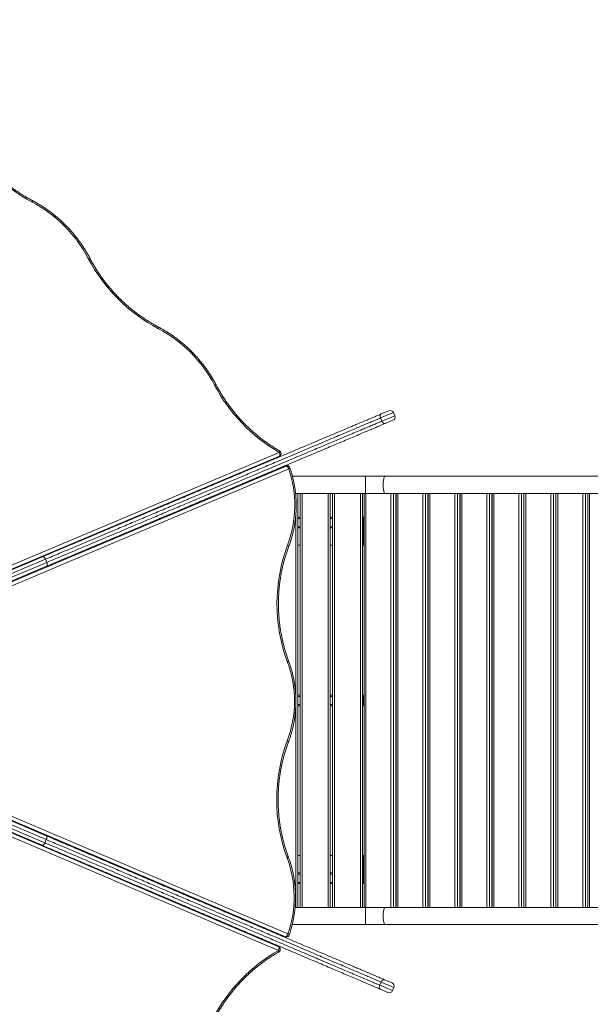
# Model space of a CAD drawing. Units: millimetres. Extents: x 25 to 192, y 29 to 240.
# Drawn here: x 81 to 96, y 79 to 104 of the extents above; entities that cross this region are included whole.
import ezdxf

# ---------------------------------------------------------------- set-up
doc = ezdxf.new("R2010")
doc.units = ezdxf.units.MM
doc.styles.add('SLDTEXTSTYLE0', font='TXT', dxfattribs={"width": 0.663})
doc.dimstyles.new('SLDDIMSTYLE0', dxfattribs={"dimtxt": 5, "dimasz": 3.302, "dimexe": 0, "dimexo": 0.0625, "dimgap": 1.25, "dimtad": 2, "dimlfac": 90, "dimrnd": 1e-09, "dimzin": 12, "dimdsep": 46, "dimtxsty": 'SLDTEXTSTYLE0', "dimsah": 1, "dimcen": 0.09, "dimadec": 0, "dimazin": 0, "dimtfac": 1, "dimtofl": 0, "dimtmove": 0, "dimatfit": 3, "dimfxl": 0, "dimfrac": 2, "dimtolj": 1, "dimtzin": 12, "dimarcsym": 0})

# ---------------------------------------------------------------- blocks, each defined once
blk = doc.blocks.new('*D4')
at = {"color": 7, "linetype": 'Continuous', "lineweight": 0}
for p, q in [((113.907, 150.774), (170.47, 150.774)), ((169.47, 150.774), (169.47, 62.878)), ((78.151, 62.878), (170.47, 62.878))]:
    blk.add_line(p, q, dxfattribs=at)
for points in [[(169.47, 150.774), (168.962, 147.472), (169.978, 147.472)], [(169.47, 62.878), (169.978, 66.18), (168.962, 66.18)]]:
    blk.add_solid(points, dxfattribs=at)
at = {"color": 7, "linetype": 'Continuous', "lineweight": 0, "insert": (163.025, 102.042), "char_height": 5, "attachment_point": 1, "rotation": 90, "style": 'SLDTEXTSTYLE0'}
blk.add_mtext('7900', dxfattribs=at)
blk = doc.blocks.new('*D5')
at = {"color": 7, "linetype": 'Continuous', "lineweight": 0}
for p, q in [((155.22, 124.622), (155.22, 48.14)), ((41.597, 86.544), (41.597, 48.14)), ((41.597, 49.14), (155.22, 49.14))]:
    blk.add_line(p, q, dxfattribs=at)
for points in [[(41.597, 49.14), (44.899, 48.632), (44.899, 49.648)], [(155.22, 49.14), (151.918, 49.648), (151.918, 48.632)]]:
    blk.add_solid(points, dxfattribs=at)
at = {"color": 7, "linetype": 'Continuous', "lineweight": 0, "insert": (88.03, 55.586), "char_height": 5, "attachment_point": 1, "style": 'SLDTEXTSTYLE0'}
blk.add_mtext('10230', dxfattribs=at)
blk = doc.blocks.new('*D7')
at = {"color": 7, "linetype": 'Continuous', "lineweight": 0}
for p, q in [((176.441, 101.767), (176.441, 29.211)), ((25.33, 68.433), (25.33, 29.211)), ((176.441, 30.211), (25.33, 30.211))]:
    blk.add_line(p, q, dxfattribs=at)
for points in [[(25.33, 30.211), (28.632, 29.703), (28.632, 30.719)], [(176.441, 30.211), (173.139, 30.719), (173.139, 29.703)]]:
    blk.add_solid(points, dxfattribs=at)
at = {"color": 7, "linetype": 'Continuous', "lineweight": 0, "insert": (88.03, 36.656), "char_height": 5, "attachment_point": 1, "style": 'SLDTEXTSTYLE0'}
blk.add_mtext('13730', dxfattribs=at)

msp = doc.modelspace()

# ---------------------------------------------------------------- linework, layer by layer
at = {"color": 8, "linetype": 'Continuous', "lineweight": 15}
for p, q in [((90.54665, 93.96496), (90.21631, 93.82563)), ((90.25086, 93.74373), (90.58119, 93.88305)), ((75.00663, 87.62557), (87.60373, 92.93875)), ((87.61136, 92.8425), (75.04976, 87.54429)), ((75.05075, 87.54232), (87.6072, 92.83836)), ((87.7778, 92.58669), (75.16659, 87.26756)), ((75.16734, 87.26538), (87.78369, 92.58668)), ((87.84713, 92.51338), (75.19557, 87.17723)), ((86.9126, 92.54372), (86.92338, 92.53294)), ((86.96321, 92.55596), (86.95681, 92.56236)), ((86.8397, 92.19285), (86.8397, 92.20879)), ((89.82953, 91.87768), (89.82953, 92.32213)), ((85.45081, 91.91211), (85.45081, 91.92717)), ((88.02859, 91.8349), (88.02859, 91.87768)), ((88.19525, 91.87768), (88.19525, 81.21102)), ((88.86192, 81.21102), (88.86192, 91.87768)), ((89.02859, 91.87768), (89.02859, 81.21102)), ((89.69525, 81.21102), (89.69525, 91.87768)), ((89.83182, 91.87768), (89.83182, 81.21102)), ((90.48243, 81.21102), (90.48243, 91.87768)), ((90.54876, 91.87768), (90.54876, 81.21102)), ((90.60936, 81.21102), (90.60936, 91.87768)), ((90.65592, 91.87768), (90.65592, 81.21102)), ((91.30653, 81.21102), (91.30653, 91.87768)), ((91.37287, 91.87768), (91.37287, 81.21102)), ((91.43347, 81.21102), (91.43347, 91.87768)), ((91.48003, 91.87768), (91.48003, 81.21102)), ((92.13063, 81.21102), (92.13063, 91.87768)), ((92.19697, 91.87768), (92.19697, 81.21102)), ((92.25757, 81.21102), (92.25757, 91.87768)), ((92.30413, 91.87768), (92.30413, 81.21102)), ((92.95474, 81.21102), (92.95474, 91.87768)), ((93.02108, 91.87768), (93.02108, 81.21102)), ((93.08168, 81.21102), (93.08168, 91.87768)), ((93.12823, 91.87768), (93.12823, 81.21102)), ((93.77884, 81.21102), (93.77884, 91.87768)), ((93.84518, 91.87768), (93.84518, 81.21102)), ((93.90578, 81.21102), (93.90578, 91.87768)), ((93.95234, 91.87768), (93.95234, 81.21102)), ((94.60295, 81.21102), (94.60295, 91.87768)), ((94.66928, 91.87768), (94.66928, 81.21102)), ((94.72988, 81.21102), (94.72988, 91.87768)), ((94.77644, 91.87768), (94.77644, 81.21102)), ((95.42705, 81.21102), (95.42705, 91.87768)), ((95.49339, 91.87768), (95.49339, 81.21102)), ((95.55399, 81.21102), (95.55399, 91.87768)), ((95.60055, 91.87768), (95.60055, 81.21102)), ((85.45081, 91.60705), (85.45081, 91.6227)), ((88.02859, 86.66789), (88.02859, 91.29847)), ((88.1397, 91.23324), (88.08414, 91.23324)), ((88.97303, 91.23324), (88.91748, 91.23324)), ((89.77569, 91.23324), (89.75081, 91.23324)), ((89.78838, 91.23324), (89.77569, 91.23324)), ((90.61249, 91.23324), (90.6107, 91.23324)), ((91.43659, 91.23324), (91.43481, 91.23324)), ((92.26069, 91.23324), (92.25891, 91.23324)), ((93.0848, 91.23324), (93.08301, 91.23324)), ((93.9089, 91.23324), (93.90712, 91.23324)), ((94.73301, 91.23324), (94.73122, 91.23324)), ((95.55711, 91.23324), (95.55533, 91.23324)), ((88.1397, 91.02213), (88.08414, 91.02213)), ((88.97303, 91.02213), (88.91748, 91.02213)), ((89.77569, 91.02213), (89.75081, 91.02213)), ((89.78838, 91.02213), (89.77569, 91.02213)), ((90.61249, 91.02213), (90.6107, 91.02213)), ((91.43659, 91.02213), (91.43481, 91.02213)), ((92.26069, 91.02213), (92.25891, 91.02213)), ((93.0848, 91.02213), (93.08301, 91.02213)), ((93.9089, 91.02213), (93.90712, 91.02213)), ((94.73301, 91.02213), (94.73122, 91.02213)), ((95.55711, 91.02213), (95.55533, 91.02213)), ((88.1397, 86.6499), (88.08414, 86.6499)), ((88.97303, 86.6499), (88.91748, 86.6499)), ((89.77569, 86.6499), (89.75081, 86.6499)), ((89.78838, 86.6499), (89.77569, 86.6499)), ((90.61249, 86.6499), (90.6107, 86.6499)), ((91.43659, 86.6499), (91.43481, 86.6499)), ((92.26069, 86.6499), (92.25891, 86.6499)), ((93.0848, 86.6499), (93.08301, 86.6499)), ((93.9089, 86.6499), (93.90712, 86.6499)), ((94.73301, 86.6499), (94.73122, 86.6499)), ((95.55711, 86.6499), (95.55533, 86.6499)), ((88.02859, 81.21102), (88.02859, 86.37853)), ((88.1397, 86.43879), (88.08414, 86.43879)), ((88.97303, 86.43879), (88.91748, 86.43879)), ((89.77569, 86.43879), (89.75081, 86.43879)), ((89.78838, 86.43879), (89.77569, 86.43879)), ((90.61249, 86.43879), (90.6107, 86.43879)), ((91.43659, 86.43879), (91.43481, 86.43879)), ((92.26069, 86.43879), (92.25891, 86.43879)), ((93.0848, 86.43879), (93.08301, 86.43879)), ((93.9089, 86.43879), (93.90712, 86.43879)), ((94.73301, 86.43879), (94.73122, 86.43879)), ((95.55711, 86.43879), (95.55533, 86.43879)), ((75.16418, 85.81268), (87.75772, 80.45184)), ((87.76361, 80.45183), (75.16494, 85.81486)), ((75.19346, 85.90292), (87.82729, 80.52492)), ((75.04643, 85.53633), (87.59043, 80.19658)), ((87.58629, 80.20074), (75.04743, 85.5383)), ((87.58249, 80.10036), (75.00304, 85.4552)), ((88.1397, 82.06657), (88.08414, 82.06657)), ((88.97303, 82.06657), (88.91748, 82.06657)), ((89.77569, 82.06657), (89.75081, 82.06657)), ((89.78838, 82.06657), (89.77569, 82.06657)), ((90.61249, 82.06657), (90.6107, 82.06657)), ((91.43659, 82.06657), (91.43481, 82.06657)), ((92.26069, 82.06657), (92.25891, 82.06657)), ((93.0848, 82.06657), (93.08301, 82.06657)), ((93.9089, 82.06657), (93.90712, 82.06657)), ((94.73301, 82.06657), (94.73122, 82.06657)), ((95.55711, 82.06657), (95.55533, 82.06657)), ((88.1397, 81.85546), (88.08414, 81.85546)), ((88.97303, 81.85546), (88.91748, 81.85546)), ((89.77569, 81.85546), (89.75081, 81.85546)), ((89.78838, 81.85546), (89.77569, 81.85546)), ((90.61249, 81.85546), (90.6107, 81.85546)), ((91.43659, 81.85546), (91.43481, 81.85546)), ((92.26069, 81.85546), (92.25891, 81.85546)), ((93.0848, 81.85546), (93.08301, 81.85546)), ((93.9089, 81.85546), (93.90712, 81.85546)), ((94.73301, 81.85546), (94.73122, 81.85546)), ((95.55711, 81.85546), (95.55533, 81.85546)), ((85.45081, 81.41634), (85.45081, 81.43201)), ((89.82953, 80.76657), (89.82953, 81.21102)), ((85.45081, 81.11145), (85.45081, 81.12652)), ((86.72494, 80.58245), (86.71556, 80.57307)), ((86.89203, 80.51384), (86.88088, 80.50269)), ((86.92497, 80.48392), (86.93623, 80.49519)), ((90.19212, 79.20484), (90.52199, 79.06442)), ((90.55681, 79.1462), (90.22693, 79.28662))]:
    msp.add_line(p, q, dxfattribs=at)
at = {"color": 7, "linetype": 'Continuous', "lineweight": 15}
for p, q in [((90.232, 93.92872), (90.4302, 94.01231)), ((90.58119, 93.88305), (90.54665, 93.96496)), ((90.21631, 93.82563), (90.25086, 93.74373)), ((90.53384, 93.76661), (90.33564, 93.68301)), ((75.05144, 87.54094), (87.60071, 92.83395)), ((87.6072, 92.83836), (87.61136, 92.8425)), ((87.62539, 92.85052), (87.62954, 92.85466)), ((87.76973, 92.58512), (75.16604, 87.26916)), ((86.56485, 92.38199), (86.56485, 92.39704)), ((86.70636, 92.44168), (86.70636, 92.45673)), ((86.75081, 92.46168), (86.75081, 92.47548)), ((86.78238, 92.48879), (86.79525, 92.48879)), ((86.79525, 92.48879), (86.79525, 92.47971)), ((86.95293, 92.54567), (86.96321, 92.55596)), ((86.97518, 92.57011), (86.96321, 92.55596)), ((87.78369, 92.58668), (87.7778, 92.58669)), ((87.80598, 92.59122), (87.80009, 92.59123)), ((86.70636, 92.13661), (86.70636, 92.15244)), ((86.75081, 92.17152), (86.75081, 92.15536)), ((87.1462, 92.32213), (87.1091, 92.32213)), ((89.82953, 92.32213), (87.94464, 92.32213)), ((90.33215, 92.32213), (89.82953, 92.32213)), ((104.19168, 92.32213), (90.33215, 92.32213)), ((85.5397, 91.96466), (85.5397, 91.9496)), ((85.59525, 91.98809), (85.59525, 91.97304)), ((85.78707, 92.05394), (85.78707, 92.06899)), ((86.03569, 91.86939), (86.04129, 91.8561)), ((86.54757, 92.08529), (86.55318, 92.072)), ((86.56485, 92.07693), (86.56485, 92.09257)), ((88.02479, 91.87768), (89.82953, 91.87768)), ((88.08414, 91.87768), (88.08414, 81.21102)), ((88.1397, 81.21102), (88.1397, 91.87768)), ((88.91748, 91.87768), (88.91748, 81.21102)), ((88.97303, 81.21102), (88.97303, 91.87768)), ((89.75081, 91.87768), (89.75081, 81.21102)), ((89.78838, 91.87768), (89.78838, 81.21102)), ((89.82953, 91.87768), (90.33215, 91.87768)), ((90.33215, 91.87768), (104.19168, 91.87768)), ((90.6107, 81.21102), (90.6107, 91.87768)), ((90.61249, 91.87768), (90.61249, 81.21102)), ((91.43481, 81.21102), (91.43481, 91.87768)), ((91.43659, 91.87768), (91.43659, 81.21102)), ((92.25891, 81.21102), (92.25891, 91.87768)), ((92.26069, 91.87768), (92.26069, 81.21102)), ((93.08301, 81.21102), (93.08301, 91.87768)), ((93.0848, 91.87768), (93.0848, 81.21102)), ((93.90712, 81.21102), (93.90712, 91.87768)), ((93.9089, 91.87768), (93.9089, 81.21102)), ((94.73122, 81.21102), (94.73122, 91.87768)), ((94.73301, 91.87768), (94.73301, 81.21102)), ((95.55533, 81.21102), (95.55533, 91.87768)), ((95.55711, 91.87768), (95.55711, 81.21102)), ((85.5397, 91.66019), (85.5397, 91.64454)), ((85.59525, 91.68362), (85.59525, 91.66797)), ((85.78707, 91.74888), (85.78707, 91.76452)), ((88.1397, 91.26657), (88.08414, 91.26657)), ((88.97303, 91.26657), (88.91748, 91.26657)), ((89.77937, 91.26657), (89.75081, 91.26657)), ((89.77569, 91.02213), (89.77569, 91.23324)), ((89.78838, 91.26657), (89.77937, 91.26657)), ((90.61249, 91.26657), (90.6107, 91.26657)), ((91.43659, 91.26657), (91.43481, 91.26657)), ((92.26069, 91.26657), (92.25891, 91.26657)), ((93.0848, 91.26657), (93.08301, 91.26657)), ((93.9089, 91.26657), (93.90712, 91.26657)), ((94.73301, 91.26657), (94.73122, 91.26657)), ((95.55711, 91.26657), (95.55533, 91.26657)), ((88.08414, 90.98879), (88.1397, 90.98879)), ((88.91748, 90.98879), (88.97303, 90.98879)), ((89.75081, 90.98879), (89.77569, 90.98879)), ((89.77569, 90.98879), (89.77569, 90.54435)), ((89.77569, 90.98879), (89.78838, 90.98879)), ((90.6107, 90.98879), (90.61249, 90.98879)), ((91.43481, 90.98879), (91.43659, 90.98879)), ((92.25891, 90.98879), (92.26069, 90.98879)), ((93.08301, 90.98879), (93.0848, 90.98879)), ((93.90712, 90.98879), (93.9089, 90.98879)), ((94.73122, 90.98879), (94.73301, 90.98879)), ((95.55533, 90.98879), (95.55711, 90.98879)), ((88.08414, 90.54435), (88.1397, 90.54435)), ((88.91748, 90.54435), (88.97303, 90.54435)), ((89.75081, 90.54435), (89.77569, 90.54435)), ((89.77569, 90.54435), (89.78838, 90.54435)), ((90.6107, 90.54435), (90.61249, 90.54435)), ((91.43481, 90.54435), (91.43659, 90.54435)), ((92.25891, 90.54435), (92.26069, 90.54435)), ((93.08301, 90.54435), (93.0848, 90.54435)), ((93.90712, 90.54435), (93.9089, 90.54435)), ((94.73122, 90.54435), (94.73301, 90.54435)), ((95.55533, 90.54435), (95.55711, 90.54435)), ((76.84518, 88.28245), (81.50597, 90.24826)), ((81.58142, 90.18362), (76.92105, 88.21797)), ((76.95559, 88.13607), (81.61596, 90.10171)), ((81.58142, 90.18362), (81.61596, 90.10171)), ((81.6096, 90.00256), (76.94882, 88.03674)), ((88.1397, 86.68324), (88.08414, 86.68324)), ((88.97303, 86.68324), (88.91748, 86.68324)), ((89.77937, 86.68324), (89.75081, 86.68324)), ((89.77569, 86.43879), (89.77569, 86.6499)), ((89.78838, 86.68324), (89.77937, 86.68324)), ((90.61249, 86.68324), (90.6107, 86.68324)), ((91.43659, 86.68324), (91.43481, 86.68324)), ((92.26069, 86.68324), (92.25891, 86.68324)), ((93.0848, 86.68324), (93.08301, 86.68324)), ((93.9089, 86.68324), (93.90712, 86.68324)), ((94.73301, 86.68324), (94.73122, 86.68324)), ((95.55711, 86.68324), (95.55533, 86.68324)), ((88.1397, 86.40546), (88.08414, 86.40546)), ((88.97303, 86.40546), (88.91748, 86.40546)), ((89.77937, 86.40546), (89.75081, 86.40546)), ((89.78838, 86.40546), (89.77937, 86.40546)), ((90.61249, 86.40546), (90.6107, 86.40546)), ((91.43659, 86.40546), (91.43481, 86.40546)), ((92.26069, 86.40546), (92.25891, 86.40546)), ((93.0848, 86.40546), (93.08301, 86.40546)), ((93.9089, 86.40546), (93.90712, 86.40546)), ((94.73301, 86.40546), (94.73122, 86.40546)), ((95.55711, 86.40546), (95.55533, 86.40546)), ((75.16362, 85.81108), (87.74966, 80.45344)), ((87.57981, 80.20517), (75.04813, 85.53968)), ((76.94385, 85.0376), (81.5981, 83.05637)), ((81.49366, 82.81101), (76.83941, 84.79224)), ((76.91549, 84.85646), (81.56932, 82.87541)), ((81.60414, 82.9572), (76.9503, 84.93825)), ((81.60414, 82.9572), (81.56932, 82.87541)), ((88.08414, 82.54435), (88.1397, 82.54435)), ((88.91748, 82.54435), (88.97303, 82.54435)), ((89.75081, 82.54435), (89.77569, 82.54435)), ((89.77569, 82.54435), (89.77569, 82.0999)), ((89.77569, 82.54435), (89.78838, 82.54435)), ((90.6107, 82.54435), (90.61249, 82.54435)), ((91.43481, 82.54435), (91.43659, 82.54435)), ((92.25891, 82.54435), (92.26069, 82.54435)), ((93.08301, 82.54435), (93.0848, 82.54435)), ((93.90712, 82.54435), (93.9089, 82.54435)), ((94.73122, 82.54435), (94.73301, 82.54435)), ((95.55533, 82.54435), (95.55711, 82.54435)), ((88.08414, 82.0999), (88.1397, 82.0999)), ((88.91748, 82.0999), (88.97303, 82.0999)), ((89.75081, 82.0999), (89.77569, 82.0999)), ((89.77569, 82.0999), (89.78838, 82.0999)), ((89.77569, 81.85546), (89.77569, 82.06657)), ((90.6107, 82.0999), (90.61249, 82.0999)), ((91.43481, 82.0999), (91.43659, 82.0999)), ((92.25891, 82.0999), (92.26069, 82.0999)), ((93.08301, 82.0999), (93.0848, 82.0999)), ((93.90712, 82.0999), (93.9089, 82.0999)), ((94.73122, 82.0999), (94.73301, 82.0999)), ((95.55533, 82.0999), (95.55711, 82.0999)), ((88.1397, 81.82213), (88.08414, 81.82213)), ((88.97303, 81.82213), (88.91748, 81.82213)), ((89.77937, 81.82213), (89.75081, 81.82213)), ((89.78838, 81.82213), (89.77937, 81.82213)), ((90.61249, 81.82213), (90.6107, 81.82213)), ((91.43659, 81.82213), (91.43481, 81.82213)), ((92.26069, 81.82213), (92.25891, 81.82213)), ((93.0848, 81.82213), (93.08301, 81.82213)), ((93.9089, 81.82213), (93.90712, 81.82213)), ((94.73301, 81.82213), (94.73122, 81.82213)), ((95.55711, 81.82213), (95.55533, 81.82213)), ((85.5397, 81.39418), (85.5397, 81.37851)), ((85.54163, 81.37768), (85.55081, 81.37768)), ((85.55081, 81.37768), (85.55081, 81.37568)), ((85.57844, 81.37768), (85.55081, 81.37768)), ((85.57647, 81.36285), (85.58746, 81.37384)), ((85.59525, 81.37053), (85.59525, 81.35486)), ((85.78661, 81.28907), (85.78658, 81.27341)), ((89.82953, 81.21102), (88.01186, 81.21102)), ((90.33215, 81.21102), (89.82953, 81.21102)), ((104.19168, 81.21102), (90.33215, 81.21102)), ((85.5397, 81.08868), (85.5397, 81.07361)), ((85.59525, 81.06503), (85.59525, 81.04996)), ((85.7861, 80.9838), (85.78607, 80.96873)), ((86.04096, 81.1808), (86.03531, 81.16753)), ((86.55213, 80.9632), (86.54648, 80.94994)), ((86.56383, 80.95822), (86.5638, 80.94256)), ((86.70636, 80.88188), (86.70636, 80.89755)), ((86.75081, 80.87863), (86.75081, 80.86292)), ((86.79452, 80.84435), (86.83133, 80.84435)), ((86.97723, 80.76657), (87.01405, 80.76657)), ((87.93817, 80.76657), (89.82953, 80.76657)), ((89.82953, 80.76657), (90.33215, 80.76657)), ((90.33215, 80.76657), (104.19168, 80.76657)), ((86.56332, 80.65295), (86.56329, 80.63788)), ((86.70636, 80.57698), (86.70636, 80.59205)), ((86.72494, 80.58245), (86.72019, 80.58686)), ((86.74823, 80.55916), (86.72494, 80.58245)), ((86.77066, 80.54961), (86.77994, 80.55888)), ((86.9993, 80.4685), (87.00101, 80.45155)), ((87.75772, 80.45184), (87.76361, 80.45183)), ((87.59043, 80.19658), (87.58629, 80.20074)), ((87.77999, 80.44722), (87.78589, 80.44721)), ((87.60858, 80.18436), (87.60443, 80.18851)), ((90.22693, 79.28662), (90.19212, 79.20484)), ((90.31191, 79.34706), (90.50984, 79.26281)), ((90.40539, 79.01744), (90.20747, 79.1017)), ((90.52199, 79.06442), (90.55681, 79.1462))]:
    msp.add_line(p, q, dxfattribs=at)
at = {"color": 8, "linetype": 'Continuous', "lineweight": 15, "flags": 128}
for points in [[(81.23759, 99.38859), (81.24191, 99.40027), (81.24495, 99.41039), (81.24659, 99.41856), (81.24676, 99.42446), (81.24546, 99.42787), (81.24477, 99.4284)], [(82.6852, 97.93618), (82.6969, 97.94046), (82.70703, 97.94347), (82.7152, 97.94508), (82.7211, 97.94523), (82.72451, 97.94392), (82.72503, 97.94323)], [(84.48996, 96.12544), (84.49428, 96.13712), (84.49732, 96.14724), (84.49896, 96.15541), (84.49913, 96.16131), (84.49783, 96.16472), (84.49714, 96.16524)], [(85.93757, 94.67303), (85.94927, 94.67731), (85.9594, 94.68031), (85.96757, 94.68192), (85.97347, 94.68208), (85.97688, 94.68077), (85.9774, 94.68007)], [(87.60373, 92.93875), (87.60862, 92.95012), (87.6122, 92.95994), (87.61434, 92.96783), (87.61495, 92.97349), (87.61402, 92.9767), (87.61349, 92.97713)], [(87.60071, 92.83395), (87.60082, 92.83399), (87.6072, 92.83836)], [(87.6072, 92.83836), (87.62119, 92.84674), (87.62539, 92.85052)], [(87.61136, 92.8425), (87.62535, 92.85088), (87.62954, 92.85466)], [(87.76973, 92.58512), (87.77017, 92.5853), (87.7778, 92.58669)], [(87.80009, 92.59123), (87.78997, 92.59033), (87.7778, 92.58669)], [(87.80598, 92.59122), (87.79587, 92.59032), (87.78369, 92.58668)], [(87.87936, 92.53887), (87.87954, 92.53786), (87.8782, 92.53419), (87.87409, 92.52973), (87.86735, 92.52464), (87.85825, 92.51912), (87.84713, 92.51338)], [(90.33215, 91.87768), (90.33048, 91.87781), (90.32379, 91.88078), (90.31726, 91.88766), (90.311, 91.89833), (90.30511, 91.9126), (90.2997, 91.9302), (90.29488, 91.95084), (90.29072, 91.97414), (90.28729, 91.99968), (90.28467, 92.02701), (90.2829, 92.05564), (90.282, 92.08506), (90.282, 92.11475), (90.2829, 92.14417), (90.28467, 92.1728), (90.28729, 92.20013), (90.29072, 92.22567), (90.29488, 92.24897), (90.2997, 92.26961), (90.30511, 92.28721), (90.311, 92.30148), (90.31726, 92.31215), (90.32379, 92.31903), (90.33048, 92.322), (90.33215, 92.32213)], [(87.81984, 90.54761), (87.83079, 90.54143), (87.83973, 90.53549), (87.84633, 90.53002), (87.85031, 90.52523), (87.85155, 90.5213), (87.85131, 90.52015)], [(87.81486, 87.53492), (87.82583, 87.54106), (87.83479, 87.54697), (87.8414, 87.55242), (87.8454, 87.5572), (87.84665, 87.56112), (87.84641, 87.56228)], [(87.81149, 85.5027), (87.82244, 85.49653), (87.83139, 85.49059), (87.83798, 85.48512), (87.84197, 85.48033), (87.8432, 85.4764), (87.84295, 85.47523)], [(87.8065, 82.49078), (87.81748, 82.49692), (87.82644, 82.50282), (87.83305, 82.50827), (87.83705, 82.51305), (87.8383, 82.51697), (87.83807, 82.51813)], [(90.33215, 80.76657), (90.33048, 80.7667), (90.32379, 80.76967), (90.31726, 80.77655), (90.311, 80.78722), (90.30511, 80.80148), (90.2997, 80.81909), (90.29488, 80.83973), (90.29072, 80.86303), (90.28729, 80.88857), (90.28467, 80.9159), (90.2829, 80.94453), (90.282, 80.97395), (90.282, 81.00364), (90.2829, 81.03306), (90.28467, 81.06169), (90.28729, 81.08902), (90.29072, 81.11456), (90.29488, 81.13786), (90.2997, 81.15849), (90.30511, 81.1761), (90.311, 81.19037), (90.31726, 81.20104), (90.32379, 81.20792), (90.33048, 81.21089), (90.33215, 81.21102)], [(87.74966, 80.45344), (87.75009, 80.45326), (87.75772, 80.45184)], [(87.75772, 80.45184), (87.76988, 80.44816), (87.77999, 80.44722)], [(87.76361, 80.45183), (87.77578, 80.44815), (87.78589, 80.44721)], [(87.82729, 80.52492), (87.83839, 80.51915), (87.84747, 80.51359), (87.85419, 80.50848), (87.8583, 80.504), (87.85962, 80.50033), (87.85944, 80.49933)], [(87.57981, 80.20517), (87.57992, 80.20512), (87.58629, 80.20074)], [(87.60443, 80.18851), (87.60025, 80.19231), (87.58629, 80.20074)], [(87.60858, 80.18436), (87.60439, 80.18815), (87.59043, 80.19658)], [(87.59211, 80.06194), (87.59264, 80.06238), (87.59359, 80.06558), (87.593, 80.07124), (87.59089, 80.07914), (87.58734, 80.08897), (87.58249, 80.10036)]]:
    msp.add_lwpolyline(points, dxfattribs=at)
at = {"color": 7, "linetype": 'Continuous', "lineweight": 15, "flags": 128}
for points in [[(90.232, 93.92872), (90.22287, 93.92301), (90.21541, 93.91437), (90.20992, 93.90314), (90.2066, 93.88975), (90.20559, 93.8747), (90.20692, 93.85858), (90.21054, 93.84201), (90.21631, 93.82563)], [(90.25086, 93.74373), (90.25856, 93.72815), (90.2679, 93.714), (90.27852, 93.70179), (90.29, 93.69202), (90.30191, 93.68504), (90.31378, 93.68114), (90.32517, 93.68045), (90.33564, 93.68301)], [(87.61136, 92.8425), (87.61633, 92.84945), (87.6197, 92.85872), (87.62133, 92.86995), (87.62118, 92.8827), (87.61923, 92.8965), (87.61557, 92.91081), (87.61034, 92.92507), (87.60373, 92.93875)], [(87.78369, 92.58668), (87.79217, 92.58526), (87.80118, 92.58108), (87.81036, 92.5743), (87.81937, 92.56518), (87.82786, 92.55408), (87.83551, 92.54141), (87.84201, 92.52767), (87.84713, 92.51338)], [(86.65261, 92.11394), (86.65583, 92.12298), (86.66338, 92.13511)], [(86.88932, 92.21378), (86.88589, 92.21966), (86.88091, 92.22605)], [(81.50597, 90.24826), (81.51461, 90.25006), (81.52425, 90.24863), (81.53451, 90.24405), (81.54501, 90.23648), (81.55533, 90.22621), (81.56508, 90.21364), (81.57389, 90.19926), (81.58142, 90.18362)], [(81.61596, 90.10171), (81.62191, 90.0854), (81.62607, 90.06906), (81.62826, 90.0533), (81.62841, 90.03875), (81.6265, 90.02595), (81.62262, 90.0154), (81.61692, 90.0075), (81.6096, 90.00256)], [(81.5981, 83.05637), (81.6054, 83.05141), (81.61109, 83.04349), (81.61493, 83.03293), (81.61679, 83.02012), (81.6166, 83.00556), (81.61435, 82.98982), (81.61014, 82.97349), (81.60414, 82.9572)], [(81.56932, 82.87541), (81.56175, 82.85979), (81.55289, 82.84543), (81.5431, 82.8329), (81.53274, 82.82267), (81.52222, 82.81513), (81.51194, 82.81058), (81.5023, 82.80919), (81.49366, 82.81101)], [(87.76361, 80.45183), (87.7721, 80.45322), (87.78111, 80.45737), (87.79032, 80.46412), (87.79936, 80.47321), (87.80789, 80.48429), (87.81558, 80.49693), (87.82213, 80.51065), (87.82729, 80.52492)], [(87.59043, 80.19658), (87.59538, 80.18961), (87.59872, 80.18034), (87.60031, 80.1691), (87.60011, 80.15635), (87.59812, 80.14255), (87.59442, 80.12826), (87.58914, 80.11401), (87.58249, 80.10036)], [(90.19212, 79.20484), (90.18629, 79.18847), (90.18261, 79.17191), (90.18123, 79.1558), (90.18219, 79.14075), (90.18546, 79.12734), (90.19092, 79.11609), (90.19835, 79.10743), (90.20747, 79.1017)], [(90.31191, 79.34706), (90.30146, 79.34965), (90.29007, 79.349), (90.27818, 79.34514), (90.26624, 79.3382), (90.25473, 79.32846), (90.24408, 79.3163), (90.23469, 79.30217), (90.22693, 79.28662)]]:
    msp.add_lwpolyline(points, dxfattribs=at)
at = {"color": 7, "linetype": 'Continuous', "lineweight": 15}
for centre, radius, start, end in [((83.2675, 103.21726), 4.3335, 209.84787, 242.068054), ((79.612, 96.32075), 3.47191, 27.72866, 62.081708), ((86.51671, 99.95026), 4.32863, 207.729209, 242.081159), ((82.86437, 93.0576), 3.47191, 27.72866, 62.081708), ((89.77294, 96.69025), 4.3335, 207.742314, 239.962498), ((90.46475, 93.93041), 0.08889, 22.868957, 112.868957), ((90.49929, 93.84851), 0.08889, 292.868957, 22.868957), ((87.57464, 92.90975), 0.07778, 44.905184, 60.031697), ((87.57464, 92.90975), 0.07778, 314.905184, 44.905184), ((87.57048, 92.90561), 0.07778, 292.868957, 314.905184), ((86.85322, 92.6031), 0.11111, 247.306638, 259.962784), ((87.79996, 92.51346), 0.07778, 89.905184, 112.868957), ((87.80585, 92.51345), 0.07778, 19.071252, 89.905184), ((85.09029, 91.56858), 2.91425, 339.492124, 18.917162), ((91.86177, 89.03457), 4.31584, 159.477346, 200.333022), ((85.0851, 86.52333), 2.91117, 339.476634, 20.333733), ((91.8536, 83.99004), 4.31587, 159.482847, 200.327405), ((85.07359, 81.47884), 2.91425, 340.893204, 20.318416), ((87.78012, 80.525), 0.07778, 246.941411, 269.905184), ((87.78602, 80.52499), 0.07778, 269.905184, 340.739116), ((87.54935, 80.13361), 0.07778, 44.905184, 66.941411), ((89.73926, 76.3417), 4.3335, 119.84787, 152.068054), ((87.55349, 80.12945), 0.07778, 299.778671, 314.905184), ((87.55349, 80.12945), 0.07778, 314.905184, 44.905184), ((90.47502, 79.18102), 0.08889, 336.941411, 66.941411), ((90.44021, 79.09923), 0.08889, 246.941411, 336.941411)]:
    msp.add_arc(centre, radius, start, end, dxfattribs=at)
for centre, start_param, end_param in [((89.77937, 91.23324), 0, 1.57079633), ((89.77937, 91.23324), 0, 1.57079633), ((89.77937, 91.02213), 1.57079633, 3.14159265), ((89.77937, 91.02213), 1.57079633, 3.14159265), ((89.77937, 86.6499), 0, 1.57079633), ((89.77937, 86.6499), 0, 1.57079633), ((89.77937, 86.43879), 1.57079633, 3.14159265), ((89.77937, 86.43879), 1.57079633, 3.14159265), ((89.77937, 82.06657), 0, 1.57079633), ((89.77937, 82.06657), 0, 1.57079633), ((89.77937, 81.85546), 1.57079633, 3.14159265), ((89.77937, 81.85546), 1.57079633, 3.14159265)]:
    msp.add_ellipse(centre, major_axis=(0, 0.03333), ratio=0.11041089, start_param=start_param, end_param=end_param, dxfattribs=at)
for points, knots in [([(81.24477, 99.42839), (81.22771, 99.43748), (81.178, 99.46396), (81.09652, 99.50997), (81.00083, 99.56727), (80.9065, 99.62731), (80.81361, 99.68996), (80.72225, 99.75519), (80.63251, 99.82292), (80.54448, 99.8931), (80.45824, 99.96564), (80.37387, 100.04049), (80.29146, 100.11758), (80.21109, 100.19682), (80.13283, 100.27814), (80.05676, 100.36146), (79.98295, 100.4467), (79.91148, 100.53378), (79.84241, 100.62261), (79.77581, 100.71312), (79.71173, 100.8052), (79.6503, 100.89879), (79.59543, 100.98712), (79.56202, 101.04468), (79.54725, 101.07011)], [0, 0, 0, 0, 0.02452301, 0.07144275, 0.11836342, 0.16528306, 0.2122018, 0.25911976, 0.30603705, 0.35295375, 0.39986994, 0.44678569, 0.49370107, 0.54061613, 0.58753094, 0.63444553, 0.68135995, 0.72827426, 0.77518853, 0.82210281, 0.86901719, 0.91593175, 0.9628466, 1, 1, 1, 1]), ([(82.72503, 97.94323), (82.71659, 97.95919), (82.69223, 98.00521), (82.6498, 98.0804), (82.59688, 98.1683), (82.54123, 98.25479), (82.48295, 98.33978), (82.42211, 98.42319), (82.35876, 98.50491), (82.29299, 98.58485), (82.22487, 98.66292), (82.15448, 98.73903), (82.0819, 98.81308), (82.00721, 98.88501), (81.9305, 98.95472), (81.85186, 99.02213), (81.77137, 99.08716), (81.68914, 99.14975), (81.60524, 99.20982), (81.51979, 99.26729), (81.43287, 99.32211), (81.34614, 99.37329), (81.28314, 99.40809), (81.24972, 99.42578), (81.24477, 99.42839)], [0, 0, 0, 0, 0.02570614, 0.0741419, 0.12257978, 0.17101917, 0.21945987, 0.2679017, 0.3163445, 0.36478814, 0.4132325, 0.46167748, 0.51012298, 0.5585689, 0.60701515, 0.65546163, 0.70390824, 0.75235488, 0.80080144, 0.84924778, 0.89769375, 0.94613919, 0.99203038, 1, 1, 1, 1]), ([(84.49714, 96.16524), (84.48008, 96.17433), (84.43037, 96.20081), (84.3489, 96.24681), (84.2532, 96.30412), (84.15887, 96.36415), (84.06598, 96.42681), (83.97462, 96.49203), (83.88488, 96.55977), (83.79685, 96.62994), (83.71061, 96.70249), (83.62624, 96.77734), (83.54383, 96.85442), (83.46346, 96.93366), (83.3852, 97.01498), (83.30913, 97.0983), (83.23532, 97.18354), (83.16385, 97.27063), (83.09478, 97.35946), (83.02818, 97.44996), (82.96411, 97.54205), (82.90264, 97.63563), (82.84382, 97.7306), (82.78871, 97.82521), (82.74967, 97.89634), (82.7292, 97.93529), (82.72503, 97.94323)], [0, 0, 0, 0, 0.02301355, 0.06704522, 0.11107779, 0.15510938, 0.19914013, 0.24317014, 0.28719953, 0.33122836, 0.37525671, 0.41928465, 0.46331225, 0.50733955, 0.5513666, 0.59539345, 0.63942015, 0.68344674, 0.72747329, 0.77149985, 0.8155265, 0.85955333, 0.90358042, 0.94760789, 0.9893225, 1, 1, 1, 1]), ([(85.9774, 94.68007), (85.96896, 94.69603), (85.9446, 94.74206), (85.90217, 94.81725), (85.84926, 94.90515), (85.7936, 94.99163), (85.73533, 95.07663), (85.67448, 95.16004), (85.61113, 95.24176), (85.54536, 95.3217), (85.47724, 95.39977), (85.40685, 95.47587), (85.33427, 95.54993), (85.25958, 95.62185), (85.18287, 95.69156), (85.10423, 95.75897), (85.02374, 95.82401), (84.94151, 95.8866), (84.85761, 95.94666), (84.77216, 96.00414), (84.68524, 96.05896), (84.59851, 96.11013), (84.53551, 96.14493), (84.50209, 96.16262), (84.49714, 96.16524)], [0, 0, 0, 0, 0.02570614, 0.074141901, 0.122579778, 0.171019169, 0.219459869, 0.267901697, 0.316344501, 0.364788142, 0.413232505, 0.461677481, 0.510122978, 0.558568904, 0.607015153, 0.65546163, 0.70390824, 0.75235488, 0.800801437, 0.849247779, 0.897693755, 0.946139191, 0.992030377, 1, 1, 1, 1]), ([(87.61349, 92.97713), (87.59672, 92.9869), (87.54786, 93.01535), (87.46788, 93.06456), (87.3741, 93.12561), (87.28181, 93.18931), (87.19109, 93.25554), (87.10202, 93.32425), (87.01469, 93.39537), (86.92918, 93.46885), (86.84558, 93.54459), (86.76398, 93.62254), (86.68443, 93.70262), (86.60704, 93.78475), (86.53186, 93.86884), (86.45897, 93.95483), (86.38845, 94.04261), (86.32035, 94.13212), (86.25475, 94.22327), (86.19171, 94.31596), (86.13128, 94.4101), (86.07357, 94.50562), (86.02224, 94.59565), (85.99114, 94.6542), (85.9774, 94.68007)], [0, 0, 0, 0, 0.02452466, 0.07144288, 0.11836215, 0.16528057, 0.21219825, 0.25911529, 0.30603178, 0.35294778, 0.39986338, 0.44677863, 0.49369358, 0.5406083, 0.58752282, 0.63443719, 0.68135147, 0.72826573, 0.77518005, 0.82209449, 0.86900915, 0.91592414, 0.96283957, 1, 1, 1, 1]), ([(81.50597, 90.24826), (81.68615, 90.32426), (82.04661, 90.4763), (82.59177, 90.70623), (83.05063, 90.89977), (83.42109, 91.05602), (83.69905, 91.17326), (83.97708, 91.29053), (84.28651, 91.42104), (84.63006, 91.56594), (85.00893, 91.72574), (85.36032, 91.87395), (85.68322, 92.01014), (85.96648, 92.12961), (86.24183, 92.24575), (86.50901, 92.35844), (86.77918, 92.47239), (87.0521, 92.5875), (87.32859, 92.70412), (87.60762, 92.82181), (87.84225, 92.92077), (88.03057, 93.0002), (88.17694, 93.06194), (88.328, 93.12565), (88.50177, 93.19894), (88.69332, 93.27973), (88.90188, 93.3677), (89.0923, 93.44802), (89.26434, 93.52058), (89.40312, 93.57911), (89.52506, 93.63054), (89.64319, 93.68037), (89.77141, 93.73445), (89.90822, 93.79215), (90.03019, 93.84359), (90.13822, 93.88916), (90.20074, 93.91553), (90.232, 93.92872)], [0, 0, 0, 0, 0.066522866, 0.133079126, 0.199633464, 0.232939885, 0.26624615, 0.298929156, 0.331611967, 0.375315557, 0.419024287, 0.46272403, 0.4956317, 0.528538694, 0.557986123, 0.587492598, 0.616998202, 0.646766988, 0.676534757, 0.706623429, 0.736710286, 0.751829629, 0.766948798, 0.783562129, 0.800175117, 0.822609088, 0.84505506, 0.867482707, 0.884586054, 0.901688502, 0.913758352, 0.925827944, 0.942197885, 0.958580255, 0.97494709, 0.987473657, 1, 1, 1, 1]), ([(90.21631, 93.82563), (90.17721, 93.80913), (90.09895, 93.77613), (89.9749, 93.7238), (89.84538, 93.66918), (89.71031, 93.61221), (89.5704, 93.55319), (89.41136, 93.48611), (89.23273, 93.41077), (89.03393, 93.32692), (88.83368, 93.24246), (88.62871, 93.15601), (88.42012, 93.06803), (88.19743, 92.97411), (87.96509, 92.87611), (87.72359, 92.77425), (87.50245, 92.68098), (87.30168, 92.5963), (87.1222, 92.5206), (86.94459, 92.44569), (86.74497, 92.36149), (86.52266, 92.26772), (86.27824, 92.16463), (86.02991, 92.05989), (85.77777, 91.95355), (85.52196, 91.84565), (85.2254, 91.72057), (84.8899, 91.57906), (84.51478, 91.42085), (84.14208, 91.26365), (83.77007, 91.10674), (83.35914, 90.93342), (82.91036, 90.74414), (82.42541, 90.53959), (81.98293, 90.35297), (81.70239, 90.23464), (81.58142, 90.18362)], [0, 0, 0, 0, 0.01578016, 0.03157652, 0.0473592, 0.06365242, 0.07995963, 0.0962562, 0.1181232, 0.13999267, 0.16205524, 0.18369596, 0.20665907, 0.22962358, 0.25570671, 0.2818029, 0.30789051, 0.32762275, 0.34735522, 0.36671745, 0.38607984, 0.41335702, 0.44063987, 0.46791901, 0.49709623, 0.52627751, 0.55545609, 0.59932645, 0.64296713, 0.68727608, 0.73158572, 0.77622601, 0.83576695, 0.89531398, 0.95485921, 1, 1, 1, 1]), ([(90.33564, 93.68301), (90.29564, 93.66614), (90.21564, 93.6324), (90.08824, 93.57867), (89.95597, 93.52287), (89.81058, 93.46155), (89.65268, 93.39496), (89.48192, 93.32293), (89.30873, 93.24988), (89.13025, 93.17461), (88.94751, 93.09753), (88.75161, 93.0149), (88.54652, 92.9284), (88.33268, 92.83821), (88.11773, 92.74755), (87.90203, 92.65657), (87.68584, 92.56538), (87.45135, 92.46648), (87.19901, 92.36005), (86.92942, 92.24634), (86.66177, 92.13345), (86.39616, 92.02143), (86.13262, 91.91027), (85.82753, 91.78159), (85.48216, 91.63592), (85.08898, 91.47009), (84.6912, 91.30231), (84.2693, 91.12436), (83.83251, 90.94013), (83.38102, 90.74971), (82.93413, 90.56122), (82.49034, 90.37404), (82.04919, 90.18797), (81.75613, 90.06436), (81.6096, 90.00256)], [0, 0, 0, 0, 0.01597787, 0.03195636, 0.04817188, 0.06438827, 0.08355572, 0.10272482, 0.12206438, 0.14103795, 0.16119793, 0.18135914, 0.204171, 0.22699582, 0.24981202, 0.27295725, 0.29611057, 0.31925822, 0.34854002, 0.37783225, 0.40711733, 0.4363785, 0.46564587, 0.49490924, 0.53878358, 0.58265961, 0.62960051, 0.67654264, 0.73035991, 0.78417842, 0.8380554, 0.89179806, 0.94589863, 1, 1, 1, 1]), ([(81.61596, 90.10171), (81.76147, 90.16309), (82.05249, 90.28583), (82.49162, 90.47105), (82.93409, 90.65767), (83.3807, 90.84604), (83.8319, 91.03635), (84.26002, 91.21692), (84.66418, 91.38739), (85.04404, 91.5476), (85.42827, 91.70966), (85.76925, 91.85348), (86.06505, 91.97824), (86.3143, 92.08337), (86.58351, 92.19692), (86.87314, 92.31908), (87.16723, 92.44312), (87.42424, 92.55152), (87.64997, 92.64673), (87.86053, 92.73554), (88.07888, 92.82763), (88.29795, 92.92003), (88.51104, 93.00991), (88.69091, 93.08577), (88.83752, 93.14761), (88.96629, 93.20192), (89.10323, 93.25968), (89.24782, 93.32066), (89.40491, 93.38692), (89.57335, 93.45797), (89.73323, 93.5254), (89.87121, 93.5836), (89.98846, 93.63305), (90.09024, 93.67598), (90.17762, 93.71284), (90.22645, 93.73343), (90.25086, 93.74373)], [0, 0, 0, 0, 0.05428616, 0.10857154, 0.16289529, 0.21721816, 0.27160927, 0.3259991, 0.37031188, 0.41462371, 0.45906042, 0.50349544, 0.53151171, 0.55953136, 0.58754589, 0.62163982, 0.65573212, 0.68442536, 0.70574063, 0.72926175, 0.75278205, 0.77644206, 0.80010075, 0.82170555, 0.83475767, 0.84780958, 0.86377247, 0.87974163, 0.89570223, 0.91637924, 0.93705384, 0.95142982, 0.96581511, 0.9801891, 0.9900946, 1, 1, 1, 1]), ([(87.85131, 90.52015), (87.85707, 90.53563), (87.87368, 90.58023), (87.899, 90.65499), (87.92634, 90.74476), (87.95081, 90.83566), (87.9724, 90.92756), (87.9911, 91.02032), (88.00686, 91.11383), (88.01967, 91.20796), (88.02952, 91.30258), (88.03638, 91.39756), (88.04026, 91.49277), (88.04113, 91.58808), (88.03902, 91.68336), (88.03391, 91.77849), (88.02581, 91.87333), (88.01473, 91.96775), (88.00069, 92.06164), (87.98371, 92.15485), (87.96381, 92.24726), (87.94102, 92.33875), (87.91579, 92.42759), (87.8947, 92.49409), (87.88225, 92.53044), (87.87936, 92.53886)], [0, 0, 0, 0, 0.024422081, 0.070355707, 0.116292028, 0.162230771, 0.208171592, 0.254114191, 0.300058312, 0.346003735, 0.391950271, 0.437897759, 0.483846058, 0.529795042, 0.575744596, 0.621694579, 0.66764487, 0.713595344, 0.759545863, 0.80549627, 0.851446379, 0.897395975, 0.943344805, 0.986869174, 1, 1, 1, 1]), ([(87.84641, 87.56227), (87.83976, 87.58027), (87.82038, 87.6327), (87.79033, 87.72063), (87.75722, 87.8264), (87.72693, 87.93336), (87.69946, 88.04138), (87.67483, 88.15036), (87.65307, 88.26019), (87.63421, 88.37078), (87.61825, 88.482), (87.60522, 88.59377), (87.59512, 88.70596), (87.58798, 88.81847), (87.58379, 88.93119), (87.58256, 89.04401), (87.58429, 89.15682), (87.58897, 89.26952), (87.59661, 89.38199), (87.6072, 89.49413), (87.62072, 89.60582), (87.63717, 89.71696), (87.65652, 89.82745), (87.67876, 89.93717), (87.70386, 90.04602), (87.73181, 90.15389), (87.76256, 90.26068), (87.79613, 90.36628), (87.82607, 90.45263), (87.84512, 90.50358), (87.85131, 90.52015)], [0, 0, 0, 0, 0.01935396, 0.05638938, 0.09342537, 0.13046028, 0.16749425, 0.2045274, 0.24155984, 0.27859166, 0.31562295, 0.35265377, 0.38968418, 0.42671425, 0.46374402, 0.50077354, 0.53780285, 0.57483198, 0.61186097, 0.64888986, 0.6859187, 0.72294753, 0.75997643, 0.79700544, 0.83403466, 0.87106416, 0.90809404, 0.94512442, 0.98215542, 1, 1, 1, 1]), ([(87.84296, 85.47525), (87.84872, 85.49073), (87.86533, 85.53532), (87.89065, 85.61009), (87.91799, 85.69985), (87.94246, 85.79076), (87.96406, 85.88265), (87.98275, 85.97542), (87.99851, 86.06893), (88.01132, 86.16305), (88.02117, 86.25767), (88.02803, 86.35265), (88.03191, 86.44786), (88.03279, 86.54317), (88.03067, 86.63845), (88.02556, 86.73358), (88.01746, 86.82842), (88.00638, 86.92285), (87.99234, 87.01673), (87.97536, 87.10994), (87.95546, 87.20235), (87.93268, 87.29385), (87.90697, 87.38427), (87.87854, 87.47395), (87.85716, 87.53272), (87.84641, 87.56227)], [0, 0, 0, 0, 0.02357901, 0.06792695, 0.11227751, 0.1566304, 0.20098529, 0.2453419, 0.28969999, 0.33405932, 0.37841974, 0.42278107, 0.46714319, 0.51150596, 0.55586929, 0.60023303, 0.64459707, 0.68896129, 0.73332555, 0.7776897, 0.82205356, 0.86641693, 0.91077956, 0.95514116, 1, 1, 1, 1]), ([(87.83807, 82.51812), (87.83142, 82.53612), (87.81204, 82.58856), (87.782, 82.67649), (87.7489, 82.78226), (87.71862, 82.88922), (87.69116, 82.99724), (87.66654, 83.10623), (87.64479, 83.21607), (87.62594, 83.32665), (87.60999, 83.43788), (87.59697, 83.54965), (87.58689, 83.66184), (87.57975, 83.77435), (87.57557, 83.88707), (87.57435, 83.99989), (87.57609, 84.11271), (87.58079, 84.2254), (87.58844, 84.33787), (87.59904, 84.45001), (87.61257, 84.5617), (87.62903, 84.67284), (87.64839, 84.78332), (87.67064, 84.89304), (87.69575, 85.00188), (87.72371, 85.10975), (87.75447, 85.21654), (87.78807, 85.32212), (87.81785, 85.40826), (87.83693, 85.4589), (87.84307, 85.4752)], [0, 0, 0, 0, 0.01935918, 0.05640455, 0.09345051, 0.13049539, 0.16753932, 0.20458244, 0.24162484, 0.27866662, 0.31570787, 0.35274866, 0.38978904, 0.42682908, 0.46386881, 0.5009083, 0.53794757, 0.57498667, 0.61202562, 0.64906448, 0.68610328, 0.72314208, 0.76018094, 0.79721993, 0.83425911, 0.87129857, 0.90833842, 0.94537877, 0.98241974, 1, 1, 1, 1]), ([(81.5981, 83.05637), (81.77804, 82.97978), (82.138, 82.82655), (82.68239, 82.59481), (83.14061, 82.39976), (83.51055, 82.24228), (83.78812, 82.12412), (84.06576, 82.00594), (84.37476, 81.8744), (84.71782, 81.72836), (85.09616, 81.56731), (85.44706, 81.41794), (85.7695, 81.28068), (86.05237, 81.16027), (86.32733, 81.04322), (86.59414, 80.92965), (86.86393, 80.8148), (87.13646, 80.69879), (87.41257, 80.58126), (87.69121, 80.46264), (87.9255, 80.36291), (88.11356, 80.28286), (88.25973, 80.22063), (88.41058, 80.15642), (88.5841, 80.08256), (88.77538, 80.00113), (88.98365, 79.91247), (89.17381, 79.83153), (89.3456, 79.7584), (89.48419, 79.6994), (89.60596, 79.64757), (89.72393, 79.59735), (89.85197, 79.54285), (89.98858, 79.48469), (90.11038, 79.43285), (90.21826, 79.38692), (90.28069, 79.36035), (90.31191, 79.34706)], [0, 0, 0, 0, 0.066522866, 0.133079126, 0.199633464, 0.232939885, 0.26624615, 0.298929156, 0.331611967, 0.375315557, 0.419024287, 0.46272403, 0.4956317, 0.528538694, 0.557986123, 0.587492598, 0.616998202, 0.646766988, 0.676534757, 0.706623429, 0.736710286, 0.751829629, 0.766948798, 0.783562129, 0.800175117, 0.822609088, 0.84505506, 0.867482707, 0.884586054, 0.901688502, 0.913758352, 0.925827944, 0.942197885, 0.958580255, 0.97494709, 0.987473657, 1, 1, 1, 1]), ([(90.20747, 79.1017), (90.16752, 79.1187), (90.08764, 79.15271), (89.96042, 79.20686), (89.82833, 79.26309), (89.68314, 79.32489), (89.52547, 79.39201), (89.35495, 79.4646), (89.182, 79.53822), (89.00377, 79.61409), (88.82128, 79.69177), (88.62566, 79.77504), (88.42086, 79.86222), (88.20731, 79.95313), (87.99267, 80.0445), (87.77727, 80.13619), (87.56138, 80.22809), (87.32723, 80.32776), (87.07524, 80.43503), (86.80603, 80.54963), (86.53875, 80.6634), (86.27351, 80.77631), (86.01034, 80.88834), (85.70568, 81.01803), (85.36079, 81.16484), (84.96816, 81.33198), (84.57094, 81.50107), (84.14963, 81.68041), (83.71346, 81.86608), (83.2626, 82.058), (82.81633, 82.24797), (82.37316, 82.43662), (81.93263, 82.62415), (81.63998, 82.74872), (81.49366, 82.81101)], [0, 0, 0, 0, 0.01597787, 0.03195636, 0.04817188, 0.06438827, 0.08355572, 0.10272482, 0.12206438, 0.14103795, 0.16119793, 0.18135914, 0.204171, 0.22699582, 0.24981202, 0.27295725, 0.29611057, 0.31925822, 0.34854002, 0.37783225, 0.40711733, 0.4363785, 0.46564587, 0.49490924, 0.53878358, 0.58265961, 0.62960051, 0.67654264, 0.73035991, 0.78417842, 0.8380554, 0.89179806, 0.94589863, 1, 1, 1, 1]), ([(81.56932, 82.87541), (81.71463, 82.81355), (82.00524, 82.68985), (82.44376, 82.50318), (82.8856, 82.31509), (83.33159, 82.12524), (83.78216, 81.93344), (84.20967, 81.75146), (84.61327, 81.57965), (84.9926, 81.41818), (85.37629, 81.25485), (85.7168, 81.1099), (86.01217, 80.98417), (86.26108, 80.87821), (86.52991, 80.76377), (86.81914, 80.64066), (87.11281, 80.51564), (87.36947, 80.40639), (87.59487, 80.31044), (87.80514, 80.22093), (88.02318, 80.12812), (88.24195, 80.03499), (88.45474, 79.94441), (88.63436, 79.86795), (88.78076, 79.80563), (88.90935, 79.75089), (89.0461, 79.69268), (89.19048, 79.63122), (89.34736, 79.56444), (89.51556, 79.49284), (89.67521, 79.42488), (89.813, 79.36622), (89.93009, 79.31638), (90.03173, 79.27311), (90.11899, 79.23597), (90.16774, 79.21521), (90.19212, 79.20484)], [0, 0, 0, 0, 0.05428616, 0.10857154, 0.16289529, 0.21721816, 0.27160927, 0.3259991, 0.37031188, 0.41462371, 0.45906042, 0.50349544, 0.53151171, 0.55953136, 0.58754589, 0.62163982, 0.65573212, 0.68442536, 0.70574063, 0.72926175, 0.75278205, 0.77644206, 0.80010075, 0.82170555, 0.83475767, 0.84780958, 0.86377247, 0.87974163, 0.89570223, 0.91637924, 0.93705384, 0.95142982, 0.96581511, 0.9801891, 0.9900946, 1, 1, 1, 1]), ([(90.22693, 79.28662), (90.18788, 79.30325), (90.10974, 79.33651), (89.98585, 79.38925), (89.85652, 79.4443), (89.72164, 79.50172), (89.58193, 79.56119), (89.42311, 79.6288), (89.24473, 79.70473), (89.0462, 79.78924), (88.84624, 79.87436), (88.64156, 79.96149), (88.43325, 80.05016), (88.21088, 80.14482), (87.97886, 80.24359), (87.73771, 80.34624), (87.51688, 80.44025), (87.31638, 80.52559), (87.13715, 80.60189), (86.9598, 80.67739), (86.76045, 80.76224), (86.53845, 80.85675), (86.29438, 80.96064), (86.04639, 81.06621), (85.79461, 81.17338), (85.53916, 81.28213), (85.24302, 81.40819), (84.90799, 81.55081), (84.53339, 81.71026), (84.16122, 81.86869), (83.78972, 82.02683), (83.37937, 82.20151), (82.93122, 82.39228), (82.44694, 82.59843), (82.00509, 82.78652), (81.72494, 82.90577), (81.60414, 82.9572)], [0, 0, 0, 0, 0.01578016, 0.03157652, 0.0473592, 0.06365242, 0.07995963, 0.0962562, 0.1181232, 0.13999267, 0.16205524, 0.18369596, 0.20665907, 0.22962358, 0.25570671, 0.2818029, 0.30789051, 0.32762275, 0.34735522, 0.36671745, 0.38607984, 0.41335702, 0.44063987, 0.46791901, 0.49709623, 0.52627751, 0.55545609, 0.59932645, 0.64296713, 0.68727608, 0.73158572, 0.77622601, 0.83576695, 0.89531398, 0.95485921, 1, 1, 1, 1]), ([(87.85944, 80.49933), (87.86482, 80.515), (87.88033, 80.56013), (87.90381, 80.63572), (87.92894, 80.72637), (87.95117, 80.81805), (87.97051, 80.91064), (87.98692, 81.00399), (88.00039, 81.098), (88.0109, 81.19252), (88.01842, 81.28743), (88.02296, 81.38259), (88.0245, 81.47789), (88.02305, 81.5732), (88.0186, 81.66837), (88.01116, 81.76328), (88.00074, 81.85781), (87.98736, 81.95183), (87.97103, 82.0452), (87.95178, 82.1378), (87.92962, 82.2295), (87.9046, 82.32019), (87.87669, 82.40971), (87.85399, 82.47547), (87.84056, 82.51133), (87.83803, 82.5181)], [0, 0, 0, 0, 0.02442012, 0.07035584, 0.11629411, 0.16223453, 0.2081768, 0.25412064, 0.30006582, 0.34601216, 0.39195949, 0.43790766, 0.48385653, 0.52980601, 0.57575594, 0.62170621, 0.66765669, 0.71360725, 0.75955773, 0.80550796, 0.85145773, 0.89740679, 0.94335485, 0.9893016, 1, 1, 1, 1]), ([(85.9504, 78.36442), (85.95949, 78.38149), (85.98597, 78.43119), (86.03197, 78.51267), (86.08928, 78.60836), (86.14931, 78.70269), (86.21197, 78.79559), (86.2772, 78.88695), (86.34493, 78.97668), (86.4151, 79.06472), (86.48765, 79.15096), (86.5625, 79.23532), (86.63958, 79.31773), (86.71882, 79.39811), (86.80014, 79.47637), (86.88346, 79.55244), (86.96871, 79.62624), (87.05579, 79.69772), (87.14462, 79.76679), (87.23513, 79.83339), (87.32721, 79.89746), (87.4208, 79.9589), (87.50913, 80.01376), (87.56668, 80.04718), (87.59212, 80.06194)], [0, 0, 0, 0, 0.02452301, 0.07144275, 0.11836342, 0.16528306, 0.2122018, 0.25911976, 0.30603705, 0.35295375, 0.39986994, 0.44678569, 0.49370107, 0.54061613, 0.58753094, 0.63444553, 0.68135995, 0.72827426, 0.77518853, 0.82210281, 0.86901719, 0.91593175, 0.9628466, 1, 1, 1, 1])]:
    msp.add_open_spline(points, degree=3, knots=knots, dxfattribs=at)

# ---------------------------------------------------------------- dimensions: what is measured, and where the dimension line sits
at = {"color": 7, "linetype": 'Continuous', "lineweight": 0}
for base, p1, p2, angle, picture, middle in [((169.47011, 62.87768), (113.90708, 150.77364), (78.15081, 62.87768), 90, '*D4', (169.47011, 109.43031)), ((155.22026, 49.1404), (41.59714, 86.54435), (155.22026, 124.62213), 0, '*D5', (97.26519, 49.1404))]:
    dim = msp.add_linear_dim(base=base, p1=p1, p2=p2, angle=angle, dimstyle='SLDDIMSTYLE0', dxfattribs=at)
    dim.commit()
    dim.dimension.update_dxf_attribs({"geometry": picture, "text_midpoint": middle, "dimtype": 160})
dim = msp.add_linear_dim(base=(25.32995, 30.21102), p1=(176.44106, 101.76657), p2=(25.32995, 68.43324), dimstyle='SLDDIMSTYLE0', dxfattribs=at)
dim.commit()
dim.dimension.update_dxf_attribs({"geometry": '*D7', "text_midpoint": (97.26519, 30.21102), "dimtype": 160})

doc.saveas('drawing.dxf')
